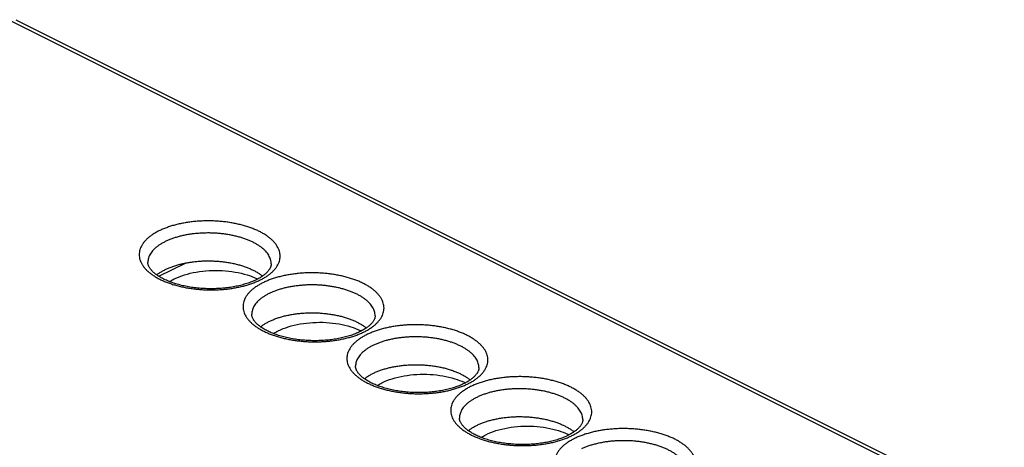
# Model space of a CAD drawing. Units: millimetres. Extents: x -33.6 to 33.6, y -33.8 to 33.8.
# Drawn here: x -0.2 to 33.3, y 19.2 to 33.7 of the extents above; entities that cross this region are included whole.
import ezdxf

# ---------------------------------------------------------------- set-up
doc = ezdxf.new("R2010")
doc.units = ezdxf.units.MM
doc.header["$LTSCALE"] = 19.36
doc.layers.get('0').update_dxf_attribs({"linetype": 'CONTINUOUS'})

msp = doc.modelspace()

# ---------------------------------------------------------------- linework, layer by layer
at = {"color": 9, "linetype": 'CONTINUOUS'}
msp.add_line((-0.544, 33.736), (33.111, 16.909), dxfattribs=at)
at = {"color": 7, "linetype": 'CONTINUOUS'}
for p, q in [((-0.327, 33.748), (33.328, 16.92)), ((4.171, 25.487), (4.171, 25.487)), ((4.543, 25.01), (5.447, 25.462)), ((8.371, 25.435), (8.371, 25.435)), ((7.707, 23.719), (7.707, 23.719)), ((11.907, 23.667), (11.907, 23.668)), ((11.243, 21.951), (11.243, 21.951)), ((15.443, 21.9), (15.443, 21.9)), ((14.778, 20.183), (14.778, 20.183)), ((18.978, 20.132), (18.978, 20.132))]:
    msp.add_line(p, q, dxfattribs=at)
for points in [[(7.839, 24.883), (7.811, 24.87), (7.775, 24.854), (7.739, 24.838), (7.701, 24.823), (7.662, 24.808), (7.623, 24.793), (7.582, 24.778), (7.54, 24.765), (7.498, 24.751), (7.455, 24.738), (7.41, 24.725), (7.365, 24.713), (7.32, 24.702), (7.273, 24.69), (7.226, 24.68), (7.178, 24.67), (7.13, 24.66), (7.081, 24.651), (7.031, 24.642), (6.981, 24.635), (6.93, 24.627), (6.879, 24.62), (6.827, 24.614), (6.775, 24.609), (6.723, 24.604), (6.67, 24.599), (6.617, 24.596), (6.564, 24.593), (6.511, 24.59), (6.457, 24.588), (6.403, 24.587), (6.35, 24.586), (6.296, 24.586), (6.242, 24.587), (6.188, 24.588), (6.134, 24.59), (6.08, 24.593), (6.027, 24.596), (5.974, 24.6), (5.92, 24.604), (5.867, 24.609), (5.815, 24.615), (5.762, 24.621), (5.71, 24.628), (5.659, 24.635), (5.608, 24.643), (5.557, 24.652), (5.507, 24.661), (5.457, 24.67), (5.408, 24.681), (5.36, 24.691), (5.312, 24.703), (5.265, 24.715), (5.219, 24.727), (5.173, 24.74), (5.128, 24.753), (5.084, 24.766), (5.041, 24.781), (4.999, 24.795), (4.957, 24.81), (4.916, 24.825), (4.877, 24.841), (4.838, 24.857), (4.801, 24.874), (4.764, 24.89), (4.728, 24.907), (4.694, 24.924), (4.66, 24.942), (4.628, 24.96), (4.597, 24.977), (4.566, 24.995), (4.537, 25.014), (4.51, 25.032), (4.483, 25.05), (4.457, 25.069), (4.433, 25.087), (4.409, 25.106), (4.387, 25.124), (4.366, 25.143), (4.346, 25.162), (4.327, 25.18), (4.31, 25.199), (4.293, 25.217), (4.278, 25.236), (4.263, 25.254), (4.25, 25.272), (4.238, 25.29), (4.227, 25.308), (4.216, 25.326), (4.207, 25.343), (4.199, 25.361), (4.192, 25.378), (4.186, 25.395), (4.181, 25.412), (4.177, 25.429), (4.174, 25.446), (4.172, 25.463), (4.172, 25.481), (4.171, 25.487)], [(8.371, 25.435), (8.371, 25.429), (8.37, 25.412), (8.369, 25.395), (8.366, 25.379), (8.362, 25.362), (8.357, 25.346), (8.351, 25.329), (8.344, 25.312), (8.337, 25.296), (8.328, 25.279), (8.318, 25.262), (8.307, 25.244), (8.295, 25.227), (8.282, 25.209), (8.268, 25.192), (8.253, 25.174), (8.237, 25.157), (8.22, 25.139), (8.202, 25.121), (8.183, 25.103), (8.162, 25.086), (8.141, 25.068), (8.118, 25.05), (8.094, 25.033), (8.07, 25.015), (8.044, 24.998), (8.017, 24.98), (7.989, 24.963), (7.96, 24.946), (7.929, 24.929), (7.898, 24.912), (7.865, 24.896), (7.839, 24.883)], [(11.375, 23.115), (11.347, 23.102), (11.311, 23.086), (11.274, 23.07), (11.236, 23.055), (11.198, 23.04), (11.158, 23.025), (11.117, 23.011), (11.076, 22.997), (11.033, 22.983), (10.99, 22.97), (10.946, 22.958), (10.901, 22.945), (10.855, 22.934), (10.809, 22.923), (10.762, 22.912), (10.714, 22.902), (10.665, 22.892), (10.616, 22.883), (10.566, 22.875), (10.516, 22.867), (10.466, 22.859), (10.414, 22.853), (10.363, 22.847), (10.311, 22.841), (10.258, 22.836), (10.206, 22.832), (10.153, 22.828), (10.1, 22.825), (10.046, 22.822), (9.993, 22.82), (9.939, 22.819), (9.885, 22.819), (9.831, 22.819), (9.777, 22.819), (9.723, 22.82), (9.67, 22.822), (9.616, 22.825), (9.562, 22.828), (9.509, 22.832), (9.456, 22.836), (9.403, 22.841), (9.35, 22.847), (9.298, 22.853), (9.246, 22.86), (9.194, 22.867), (9.143, 22.875), (9.093, 22.884), (9.043, 22.893), (8.993, 22.903), (8.944, 22.913), (8.895, 22.924), (8.848, 22.935), (8.801, 22.947), (8.754, 22.959), (8.709, 22.972), (8.664, 22.985), (8.62, 22.999), (8.576, 23.013), (8.534, 23.027), (8.493, 23.042), (8.452, 23.058), (8.412, 23.073), (8.374, 23.089), (8.336, 23.106), (8.299, 23.122), (8.264, 23.139), (8.229, 23.157), (8.196, 23.174), (8.163, 23.192), (8.132, 23.21), (8.102, 23.228), (8.073, 23.246), (8.045, 23.264), (8.018, 23.283), (7.993, 23.301), (7.968, 23.32), (7.945, 23.338), (7.923, 23.357), (7.902, 23.375), (7.882, 23.394), (7.863, 23.412), (7.845, 23.431), (7.829, 23.449), (7.813, 23.468), (7.799, 23.486), (7.785, 23.504), (7.773, 23.522), (7.762, 23.54), (7.752, 23.558), (7.743, 23.576), (7.735, 23.593), (7.728, 23.61), (7.722, 23.627), (7.717, 23.644), (7.713, 23.661), (7.71, 23.678), (7.708, 23.695), (7.707, 23.713), (7.707, 23.719)], [(11.907, 23.668), (11.907, 23.662), (11.906, 23.645), (11.904, 23.628), (11.901, 23.611), (11.897, 23.595), (11.893, 23.578), (11.887, 23.561), (11.88, 23.545), (11.872, 23.528), (11.863, 23.511), (11.854, 23.494), (11.843, 23.476), (11.831, 23.459), (11.818, 23.442), (11.804, 23.424), (11.789, 23.406), (11.773, 23.389), (11.756, 23.371), (11.737, 23.353), (11.718, 23.335), (11.698, 23.318), (11.676, 23.3), (11.654, 23.282), (11.63, 23.265), (11.605, 23.247), (11.579, 23.23), (11.552, 23.212), (11.524, 23.195), (11.495, 23.178), (11.465, 23.161), (11.433, 23.145), (11.401, 23.128), (11.375, 23.115)], [(14.91, 21.347), (14.882, 21.334), (14.846, 21.318), (14.81, 21.302), (14.772, 21.287), (14.733, 21.272), (14.694, 21.257), (14.653, 21.243), (14.611, 21.229), (14.569, 21.216), (14.526, 21.202), (14.481, 21.19), (14.436, 21.178), (14.391, 21.166), (14.344, 21.155), (14.297, 21.144), (14.249, 21.134), (14.201, 21.124), (14.152, 21.115), (14.102, 21.107), (14.052, 21.099), (14.001, 21.092), (13.95, 21.085), (13.898, 21.079), (13.846, 21.073), (13.794, 21.068), (13.741, 21.064), (13.688, 21.06), (13.635, 21.057), (13.582, 21.054), (13.528, 21.053), (13.474, 21.051), (13.421, 21.051), (13.367, 21.051), (13.313, 21.051), (13.259, 21.053), (13.205, 21.055), (13.152, 21.057), (13.098, 21.06), (13.045, 21.064), (12.991, 21.068), (12.938, 21.073), (12.886, 21.079), (12.834, 21.085), (12.782, 21.092), (12.73, 21.1), (12.679, 21.108), (12.628, 21.116), (12.578, 21.125), (12.528, 21.135), (12.479, 21.145), (12.431, 21.156), (12.383, 21.167), (12.336, 21.179), (12.29, 21.191), (12.244, 21.204), (12.199, 21.217), (12.155, 21.231), (12.112, 21.245), (12.07, 21.26), (12.028, 21.275), (11.988, 21.29), (11.948, 21.306), (11.909, 21.322), (11.872, 21.338), (11.835, 21.355), (11.799, 21.372), (11.765, 21.389), (11.731, 21.406), (11.699, 21.424), (11.668, 21.442), (11.638, 21.46), (11.609, 21.478), (11.581, 21.496), (11.554, 21.515), (11.528, 21.533), (11.504, 21.552), (11.481, 21.57), (11.458, 21.589), (11.437, 21.608), (11.417, 21.626), (11.399, 21.645), (11.381, 21.663), (11.364, 21.682), (11.349, 21.7), (11.334, 21.718), (11.321, 21.736), (11.309, 21.755), (11.298, 21.772), (11.287, 21.79), (11.278, 21.808), (11.27, 21.825), (11.263, 21.843), (11.257, 21.86), (11.252, 21.877), (11.248, 21.894), (11.245, 21.911), (11.243, 21.928), (11.243, 21.945), (11.243, 21.951)], [(15.443, 21.9), (15.442, 21.894), (15.442, 21.877), (15.44, 21.86), (15.437, 21.843), (15.433, 21.827), (15.428, 21.81), (15.422, 21.794), (15.415, 21.777), (15.408, 21.76), (15.399, 21.743), (15.389, 21.726), (15.378, 21.709), (15.366, 21.691), (15.353, 21.674), (15.339, 21.656), (15.324, 21.639), (15.308, 21.621), (15.291, 21.603), (15.273, 21.585), (15.254, 21.568), (15.233, 21.55), (15.212, 21.532), (15.189, 21.515), (15.165, 21.497), (15.141, 21.479), (15.115, 21.462), (15.088, 21.445), (15.06, 21.428), (15.031, 21.41), (15, 21.394), (14.969, 21.377), (14.936, 21.36), (14.91, 21.347)], [(18.446, 19.58), (18.418, 19.567), (18.382, 19.55), (18.345, 19.535), (18.308, 19.519), (18.269, 19.504), (18.229, 19.49), (18.188, 19.475), (18.147, 19.461), (18.104, 19.448), (18.061, 19.435), (18.017, 19.422), (17.972, 19.41), (17.926, 19.398), (17.88, 19.387), (17.833, 19.376), (17.785, 19.366), (17.736, 19.357), (17.687, 19.348), (17.638, 19.339), (17.587, 19.331), (17.537, 19.324), (17.485, 19.317), (17.434, 19.311), (17.382, 19.305), (17.33, 19.3), (17.277, 19.296), (17.224, 19.292), (17.171, 19.289), (17.117, 19.287), (17.064, 19.285), (17.01, 19.284), (16.956, 19.283), (16.902, 19.283), (16.848, 19.284), (16.795, 19.285), (16.741, 19.287), (16.687, 19.289), (16.634, 19.293), (16.58, 19.296), (16.527, 19.301), (16.474, 19.306), (16.421, 19.311), (16.369, 19.318), (16.317, 19.324), (16.266, 19.332), (16.214, 19.34), (16.164, 19.348), (16.114, 19.357), (16.064, 19.367), (16.015, 19.377), (15.967, 19.388), (15.919, 19.399), (15.872, 19.411), (15.825, 19.423), (15.78, 19.436), (15.735, 19.449), (15.691, 19.463), (15.647, 19.477), (15.605, 19.492), (15.564, 19.507), (15.523, 19.522), (15.483, 19.538), (15.445, 19.554), (15.407, 19.57), (15.371, 19.587), (15.335, 19.604), (15.3, 19.621), (15.267, 19.639), (15.235, 19.656), (15.203, 19.674), (15.173, 19.692), (15.144, 19.71), (15.116, 19.729), (15.089, 19.747), (15.064, 19.765), (15.039, 19.784), (15.016, 19.803), (14.994, 19.821), (14.973, 19.84), (14.953, 19.858), (14.934, 19.877), (14.916, 19.895), (14.9, 19.914), (14.884, 19.932), (14.87, 19.951), (14.857, 19.969), (14.844, 19.987), (14.833, 20.005), (14.823, 20.022), (14.814, 20.04), (14.806, 20.057), (14.799, 20.075), (14.793, 20.092), (14.788, 20.109), (14.784, 20.126), (14.781, 20.143), (14.779, 20.16), (14.778, 20.177), (14.778, 20.183)], [(18.978, 20.132), (18.978, 20.126), (18.977, 20.109), (18.975, 20.092), (18.972, 20.075), (18.968, 20.059), (18.964, 20.042), (18.958, 20.026), (18.951, 20.009), (18.943, 19.992), (18.934, 19.975), (18.925, 19.958), (18.914, 19.941), (18.902, 19.924), (18.889, 19.906), (18.875, 19.889), (18.86, 19.871), (18.844, 19.853), (18.827, 19.835), (18.808, 19.818), (18.789, 19.8), (18.769, 19.782), (18.747, 19.764), (18.725, 19.747), (18.701, 19.729), (18.676, 19.712), (18.65, 19.694), (18.623, 19.677), (18.595, 19.66), (18.566, 19.643), (18.536, 19.626), (18.505, 19.609), (18.472, 19.592), (18.446, 19.58)]]:
    msp.add_lwpolyline(points, dxfattribs=at)
at = {"color": 9, "linetype": 'CONTINUOUS'}
for points, knots in [([(7.972, 24.874), (8.011, 24.893), (8.087, 24.932), (8.195, 24.995), (8.293, 25.063), (8.381, 25.134), (8.458, 25.208), (8.524, 25.285), (8.579, 25.364), (8.621, 25.446), (8.652, 25.528), (8.671, 25.612), (8.677, 25.697), (8.671, 25.781), (8.652, 25.865), (8.622, 25.949), (8.579, 26.031), (8.524, 26.111), (8.458, 26.189), (8.381, 26.265), (8.293, 26.338), (8.196, 26.408), (8.088, 26.474), (7.971, 26.537), (7.846, 26.595), (7.712, 26.649), (7.571, 26.698), (7.424, 26.742), (7.271, 26.781), (7.113, 26.815), (6.95, 26.843), (6.784, 26.866), (6.616, 26.882), (6.446, 26.893), (6.275, 26.898), (6.104, 26.897), (5.933, 26.89), (5.765, 26.876), (5.599, 26.858), (5.437, 26.833), (5.279, 26.803), (5.125, 26.767), (4.978, 26.726), (4.837, 26.679), (4.704, 26.628), (4.619, 26.591), (4.578, 26.571)], [0, 0, 0, 0, 0.022579, 0.044209, 0.064817, 0.084362, 0.102838, 0.120304, 0.136867, 0.152658, 0.167828, 0.182566, 0.197091, 0.21164, 0.226441, 0.24171, 0.257632, 0.274362, 0.292014, 0.31067, 0.330382, 0.351172, 0.37304, 0.395963, 0.419905, 0.444812, 0.470617, 0.497246, 0.524611, 0.55262, 0.581172, 0.610164, 0.639485, 0.669025, 0.698668, 0.728298, 0.757805, 0.787077, 0.815996, 0.844441, 0.87232, 0.899564, 0.926078, 0.951732, 0.976407, 1, 1, 1, 1]), ([(4.578, 26.571), (4.539, 26.552), (4.463, 26.513), (4.356, 26.45), (4.258, 26.382), (4.17, 26.311), (4.092, 26.237), (4.026, 26.16), (3.972, 26.081), (3.929, 25.999), (3.898, 25.917), (3.879, 25.833), (3.873, 25.748), (3.879, 25.664), (3.898, 25.579), (3.929, 25.496), (3.972, 25.414), (4.026, 25.334), (4.092, 25.256), (4.169, 25.18), (4.257, 25.107), (4.355, 25.037), (4.462, 24.971), (4.579, 24.908), (4.705, 24.85), (4.838, 24.796), (4.979, 24.747), (5.126, 24.703), (5.279, 24.664), (5.437, 24.63), (5.6, 24.602), (5.766, 24.579), (5.934, 24.563), (6.104, 24.552), (6.276, 24.547), (6.447, 24.548), (6.617, 24.555), (6.785, 24.568), (6.951, 24.587), (7.114, 24.612), (7.272, 24.642), (7.425, 24.678), (7.572, 24.719), (7.713, 24.766), (7.846, 24.817), (7.931, 24.854), (7.972, 24.874)], [0, 0, 0, 0, 0.022579, 0.044209, 0.064817, 0.084362, 0.102838, 0.120304, 0.136867, 0.152658, 0.167828, 0.182566, 0.197091, 0.21164, 0.226441, 0.24171, 0.257632, 0.274362, 0.292014, 0.31067, 0.330382, 0.351172, 0.37304, 0.395963, 0.419905, 0.444812, 0.470617, 0.497246, 0.524611, 0.55262, 0.581172, 0.610164, 0.639485, 0.669025, 0.698668, 0.728298, 0.757805, 0.787077, 0.815996, 0.844441, 0.87232, 0.899564, 0.926078, 0.951732, 0.976407, 1, 1, 1, 1]), ([(8.371, 25.435), (8.371, 25.46), (8.368, 25.509), (8.352, 25.582), (8.325, 25.655), (8.287, 25.727), (8.239, 25.797), (8.182, 25.865), (8.114, 25.931), (8.037, 25.995), (7.952, 26.056), (7.858, 26.114), (7.755, 26.169), (7.646, 26.22), (7.529, 26.267), (7.406, 26.31), (7.277, 26.349), (7.143, 26.383), (7.004, 26.413), (6.862, 26.438), (6.717, 26.457), (6.57, 26.472), (6.421, 26.482), (6.271, 26.486), (6.121, 26.485), (5.972, 26.479), (5.825, 26.468), (5.68, 26.452), (5.538, 26.431), (5.399, 26.404), (5.265, 26.373), (5.136, 26.338), (5.013, 26.297), (4.897, 26.253), (4.822, 26.22), (4.787, 26.203)], [0, 0, 0, 0, 0.017972, 0.036367, 0.05535, 0.075155, 0.095971, 0.117944, 0.141174, 0.165724, 0.191622, 0.218866, 0.247429, 0.277264, 0.308303, 0.340463, 0.37365, 0.407756, 0.442664, 0.478248, 0.51438, 0.550921, 0.587734, 0.624673, 0.661594, 0.698359, 0.73483, 0.770858, 0.806292, 0.841018, 0.874949, 0.907967, 0.93991, 0.970629, 1, 1, 1, 1]), ([(4.787, 26.203), (4.752, 26.187), (4.686, 26.153), (4.592, 26.098), (4.506, 26.039), (4.429, 25.977), (4.362, 25.912), (4.304, 25.845), (4.256, 25.776), (4.218, 25.706), (4.191, 25.633), (4.175, 25.56), (4.171, 25.511), (4.171, 25.487)], [0, 0, 0, 0, 0.114702, 0.224542, 0.329167, 0.428369, 0.522119, 0.610716, 0.694715, 0.774777, 0.851677, 0.926381, 1, 1, 1, 1]), ([(11.508, 23.106), (11.547, 23.125), (11.623, 23.164), (11.73, 23.228), (11.828, 23.295), (11.916, 23.366), (11.993, 23.441), (12.059, 23.518), (12.114, 23.597), (12.157, 23.678), (12.188, 23.761), (12.206, 23.844), (12.213, 23.929), (12.207, 24.013), (12.188, 24.098), (12.157, 24.181), (12.114, 24.263), (12.06, 24.343), (11.994, 24.422), (11.917, 24.497), (11.829, 24.57), (11.731, 24.64), (11.623, 24.706), (11.507, 24.769), (11.381, 24.827), (11.248, 24.881), (11.107, 24.93), (10.96, 24.975), (10.807, 25.014), (10.648, 25.047), (10.486, 25.075), (10.32, 25.098), (10.152, 25.115), (9.981, 25.125), (9.81, 25.13), (9.639, 25.129), (9.469, 25.122), (9.3, 25.109), (9.135, 25.09), (8.972, 25.065), (8.814, 25.035), (8.661, 24.999), (8.513, 24.958), (8.373, 24.912), (8.24, 24.861), (8.155, 24.823), (8.114, 24.803)], [0, 0, 0, 0, 0.022579, 0.044209, 0.064817, 0.084362, 0.102838, 0.120304, 0.136867, 0.152658, 0.167828, 0.182566, 0.197091, 0.21164, 0.226441, 0.24171, 0.257632, 0.274362, 0.292014, 0.31067, 0.330382, 0.351172, 0.37304, 0.395963, 0.419905, 0.444812, 0.470617, 0.497246, 0.524611, 0.55262, 0.581172, 0.610164, 0.639485, 0.669025, 0.698668, 0.728298, 0.757805, 0.787077, 0.815996, 0.844441, 0.87232, 0.899564, 0.926078, 0.951732, 0.976407, 1, 1, 1, 1]), ([(8.114, 24.803), (8.074, 24.784), (7.999, 24.746), (7.891, 24.682), (7.793, 24.614), (7.705, 24.543), (7.628, 24.469), (7.562, 24.392), (7.507, 24.313), (7.464, 24.232), (7.434, 24.149), (7.415, 24.065), (7.409, 23.981), (7.415, 23.896), (7.433, 23.812), (7.464, 23.728), (7.507, 23.646), (7.562, 23.566), (7.628, 23.488), (7.705, 23.412), (7.792, 23.339), (7.89, 23.269), (7.998, 23.203), (8.115, 23.14), (8.24, 23.082), (8.374, 23.028), (8.514, 22.979), (8.662, 22.935), (8.815, 22.896), (8.973, 22.862), (9.135, 22.834), (9.301, 22.812), (9.47, 22.795), (9.64, 22.784), (9.811, 22.779), (9.982, 22.781), (10.152, 22.788), (10.321, 22.801), (10.487, 22.82), (10.649, 22.844), (10.807, 22.875), (10.961, 22.91), (11.108, 22.952), (11.249, 22.998), (11.382, 23.049), (11.467, 23.087), (11.508, 23.106)], [0, 0, 0, 0, 0.022579, 0.044209, 0.064817, 0.084362, 0.102838, 0.120304, 0.136867, 0.152658, 0.167828, 0.182566, 0.197091, 0.21164, 0.226441, 0.24171, 0.257632, 0.274362, 0.292014, 0.31067, 0.330382, 0.351172, 0.37304, 0.395963, 0.419905, 0.444812, 0.470617, 0.497246, 0.524611, 0.55262, 0.581172, 0.610164, 0.639485, 0.669025, 0.698668, 0.728298, 0.757805, 0.787077, 0.815996, 0.844441, 0.87232, 0.899564, 0.926078, 0.951732, 0.976407, 1, 1, 1, 1]), ([(11.907, 23.668), (11.907, 23.692), (11.903, 23.741), (11.887, 23.815), (11.86, 23.887), (11.823, 23.959), (11.775, 24.029), (11.717, 24.097), (11.65, 24.164), (11.573, 24.227), (11.487, 24.288), (11.393, 24.346), (11.291, 24.401), (11.181, 24.452), (11.064, 24.499), (10.941, 24.542), (10.812, 24.581), (10.678, 24.615), (10.54, 24.645), (10.398, 24.67), (10.253, 24.69), (10.105, 24.704), (9.956, 24.714), (9.807, 24.718), (9.657, 24.718), (9.508, 24.712), (9.361, 24.7), (9.215, 24.684), (9.073, 24.663), (8.935, 24.637), (8.801, 24.606), (8.672, 24.57), (8.549, 24.53), (8.432, 24.485), (8.358, 24.453), (8.322, 24.436)], [0, 0, 0, 0, 0.017972, 0.036367, 0.05535, 0.075155, 0.095971, 0.117944, 0.141174, 0.165724, 0.191622, 0.218866, 0.247429, 0.277264, 0.308303, 0.340463, 0.37365, 0.407756, 0.442664, 0.478248, 0.51438, 0.550921, 0.587734, 0.624673, 0.661594, 0.698359, 0.73483, 0.770858, 0.806292, 0.841018, 0.874949, 0.907967, 0.93991, 0.970629, 1, 1, 1, 1]), ([(8.322, 24.436), (8.288, 24.419), (8.221, 24.385), (8.127, 24.33), (8.042, 24.271), (7.965, 24.209), (7.897, 24.144), (7.839, 24.078), (7.792, 24.009), (7.754, 23.938), (7.727, 23.866), (7.711, 23.793), (7.707, 23.743), (7.707, 23.719)], [0, 0, 0, 0, 0.114702, 0.224542, 0.329167, 0.428369, 0.522119, 0.610716, 0.694715, 0.774777, 0.851677, 0.926381, 1, 1, 1, 1]), ([(15.043, 21.338), (15.083, 21.357), (15.158, 21.396), (15.266, 21.46), (15.364, 21.528), (15.452, 21.599), (15.529, 21.673), (15.595, 21.75), (15.65, 21.829), (15.692, 21.91), (15.723, 21.993), (15.742, 22.077), (15.748, 22.161), (15.742, 22.246), (15.723, 22.33), (15.693, 22.413), (15.65, 22.495), (15.595, 22.576), (15.529, 22.654), (15.452, 22.73), (15.365, 22.803), (15.267, 22.872), (15.159, 22.939), (15.042, 23.001), (14.917, 23.06), (14.783, 23.113), (14.643, 23.163), (14.495, 23.207), (14.342, 23.246), (14.184, 23.28), (14.021, 23.308), (13.856, 23.33), (13.687, 23.347), (13.517, 23.357), (13.346, 23.362), (13.175, 23.361), (13.005, 23.354), (12.836, 23.341), (12.67, 23.322), (12.508, 23.297), (12.35, 23.267), (12.196, 23.231), (12.049, 23.19), (11.908, 23.144), (11.775, 23.093), (11.69, 23.055), (11.649, 23.035)], [0, 0, 0, 0, 0.022579, 0.044209, 0.064817, 0.084362, 0.102838, 0.120304, 0.136867, 0.152658, 0.167828, 0.182566, 0.197091, 0.21164, 0.226441, 0.24171, 0.257632, 0.274362, 0.292014, 0.31067, 0.330382, 0.351172, 0.37304, 0.395963, 0.419905, 0.444812, 0.470617, 0.497246, 0.524611, 0.55262, 0.581172, 0.610164, 0.639485, 0.669025, 0.698668, 0.728298, 0.757805, 0.787077, 0.815996, 0.844441, 0.87232, 0.899564, 0.926078, 0.951732, 0.976407, 1, 1, 1, 1]), ([(11.649, 23.035), (11.61, 23.017), (11.534, 22.978), (11.427, 22.914), (11.329, 22.846), (11.241, 22.775), (11.164, 22.701), (11.097, 22.624), (11.043, 22.545), (11, 22.464), (10.969, 22.381), (10.95, 22.297), (10.944, 22.213), (10.95, 22.128), (10.969, 22.044), (11, 21.961), (11.043, 21.879), (11.097, 21.798), (11.163, 21.72), (11.24, 21.644), (11.328, 21.571), (11.426, 21.501), (11.534, 21.435), (11.65, 21.373), (11.776, 21.314), (11.909, 21.26), (12.05, 21.211), (12.197, 21.167), (12.35, 21.128), (12.509, 21.094), (12.671, 21.066), (12.837, 21.044), (13.005, 21.027), (13.176, 21.016), (13.347, 21.012), (13.518, 21.013), (13.688, 21.02), (13.856, 21.033), (14.022, 21.052), (14.185, 21.077), (14.343, 21.107), (14.496, 21.143), (14.643, 21.184), (14.784, 21.23), (14.917, 21.281), (15.002, 21.319), (15.043, 21.338)], [0, 0, 0, 0, 0.022579, 0.044209, 0.064817, 0.084362, 0.102838, 0.120304, 0.136867, 0.152658, 0.167828, 0.182566, 0.197091, 0.21164, 0.226441, 0.24171, 0.257632, 0.274362, 0.292014, 0.31067, 0.330382, 0.351172, 0.37304, 0.395963, 0.419905, 0.444812, 0.470617, 0.497246, 0.524611, 0.55262, 0.581172, 0.610164, 0.639485, 0.669025, 0.698668, 0.728298, 0.757805, 0.787077, 0.815996, 0.844441, 0.87232, 0.899564, 0.926078, 0.951732, 0.976407, 1, 1, 1, 1]), ([(15.443, 21.9), (15.443, 21.924), (15.439, 21.973), (15.423, 22.047), (15.396, 22.12), (15.358, 22.191), (15.31, 22.261), (15.253, 22.33), (15.185, 22.396), (15.109, 22.46), (15.023, 22.521), (14.929, 22.579), (14.826, 22.633), (14.717, 22.684), (14.6, 22.731), (14.477, 22.775), (14.348, 22.813), (14.214, 22.848), (14.075, 22.877), (13.933, 22.902), (13.788, 22.922), (13.641, 22.937), (13.492, 22.946), (13.342, 22.951), (13.192, 22.95), (13.044, 22.944), (12.896, 22.933), (12.751, 22.916), (12.609, 22.895), (12.47, 22.869), (12.336, 22.838), (12.207, 22.802), (12.084, 22.762), (11.968, 22.718), (11.893, 22.685), (11.858, 22.668)], [0, 0, 0, 0, 0.017972, 0.036367, 0.05535, 0.075155, 0.095971, 0.117944, 0.141174, 0.165724, 0.191622, 0.218866, 0.247429, 0.277264, 0.308303, 0.340463, 0.37365, 0.407756, 0.442664, 0.478248, 0.51438, 0.550921, 0.587734, 0.624673, 0.661594, 0.698359, 0.73483, 0.770858, 0.806292, 0.841018, 0.874949, 0.907967, 0.93991, 0.970629, 1, 1, 1, 1]), ([(11.858, 22.668), (11.823, 22.651), (11.757, 22.618), (11.663, 22.562), (11.577, 22.503), (11.5, 22.441), (11.433, 22.377), (11.375, 22.31), (11.327, 22.241), (11.29, 22.17), (11.262, 22.098), (11.246, 22.025), (11.243, 21.976), (11.243, 21.951)], [0, 0, 0, 0, 0.114702, 0.224542, 0.329167, 0.428369, 0.522119, 0.610716, 0.694715, 0.774777, 0.851677, 0.926381, 1, 1, 1, 1]), ([(18.579, 19.571), (18.618, 19.589), (18.694, 19.628), (18.801, 19.692), (18.899, 19.76), (18.987, 19.831), (19.064, 19.905), (19.13, 19.982), (19.185, 20.061), (19.228, 20.142), (19.259, 20.225), (19.278, 20.309), (19.284, 20.393), (19.278, 20.478), (19.259, 20.562), (19.228, 20.646), (19.185, 20.728), (19.131, 20.808), (19.065, 20.886), (18.988, 20.962), (18.9, 21.035), (18.802, 21.105), (18.694, 21.171), (18.578, 21.233), (18.452, 21.292), (18.319, 21.346), (18.178, 21.395), (18.031, 21.439), (17.878, 21.478), (17.719, 21.512), (17.557, 21.54), (17.391, 21.562), (17.223, 21.579), (17.052, 21.59), (16.881, 21.595), (16.71, 21.593), (16.54, 21.586), (16.372, 21.573), (16.206, 21.554), (16.043, 21.53), (15.885, 21.499), (15.732, 21.463), (15.585, 21.422), (15.444, 21.376), (15.311, 21.325), (15.226, 21.287), (15.185, 21.268)], [0, 0, 0, 0, 0.022579, 0.044209, 0.064817, 0.084362, 0.102838, 0.120304, 0.136867, 0.152658, 0.167828, 0.182566, 0.197091, 0.21164, 0.226441, 0.24171, 0.257632, 0.274362, 0.292014, 0.31067, 0.330382, 0.351172, 0.37304, 0.395963, 0.419905, 0.444812, 0.470617, 0.497246, 0.524611, 0.55262, 0.581172, 0.610164, 0.639485, 0.669025, 0.698668, 0.728298, 0.757805, 0.787077, 0.815996, 0.844441, 0.87232, 0.899564, 0.926078, 0.951732, 0.976407, 1, 1, 1, 1]), ([(15.185, 21.268), (15.145, 21.249), (15.07, 21.21), (14.962, 21.146), (14.864, 21.079), (14.776, 21.007), (14.699, 20.933), (14.633, 20.856), (14.578, 20.777), (14.535, 20.696), (14.505, 20.613), (14.486, 20.529), (14.48, 20.445), (14.486, 20.36), (14.504, 20.276), (14.535, 20.193), (14.578, 20.111), (14.633, 20.03), (14.699, 19.952), (14.776, 19.876), (14.863, 19.803), (14.961, 19.734), (15.069, 19.667), (15.186, 19.605), (15.311, 19.547), (15.445, 19.493), (15.585, 19.444), (15.733, 19.399), (15.886, 19.36), (16.044, 19.327), (16.207, 19.298), (16.372, 19.276), (16.541, 19.259), (16.711, 19.249), (16.882, 19.244), (17.053, 19.245), (17.223, 19.252), (17.392, 19.265), (17.558, 19.284), (17.72, 19.309), (17.878, 19.339), (18.032, 19.375), (18.179, 19.416), (18.32, 19.462), (18.453, 19.513), (18.538, 19.551), (18.579, 19.571)], [0, 0, 0, 0, 0.022579, 0.044209, 0.064817, 0.084362, 0.102838, 0.120304, 0.136867, 0.152658, 0.167828, 0.182566, 0.197091, 0.21164, 0.226441, 0.24171, 0.257632, 0.274362, 0.292014, 0.31067, 0.330382, 0.351172, 0.37304, 0.395963, 0.419905, 0.444812, 0.470617, 0.497246, 0.524611, 0.55262, 0.581172, 0.610164, 0.639485, 0.669025, 0.698668, 0.728298, 0.757805, 0.787077, 0.815996, 0.844441, 0.87232, 0.899564, 0.926078, 0.951732, 0.976407, 1, 1, 1, 1]), ([(18.978, 20.132), (18.978, 20.156), (18.974, 20.206), (18.958, 20.279), (18.931, 20.352), (18.894, 20.423), (18.846, 20.494), (18.788, 20.562), (18.721, 20.628), (18.644, 20.692), (18.558, 20.753), (18.464, 20.811), (18.362, 20.865), (18.252, 20.917), (18.135, 20.964), (18.012, 21.007), (17.883, 21.046), (17.749, 21.08), (17.611, 21.109), (17.469, 21.134), (17.324, 21.154), (17.176, 21.169), (17.027, 21.178), (16.878, 21.183), (16.728, 21.182), (16.579, 21.176), (16.432, 21.165), (16.287, 21.149), (16.144, 21.127), (16.006, 21.101), (15.872, 21.07), (15.743, 21.034), (15.62, 20.994), (15.503, 20.95), (15.429, 20.917), (15.393, 20.9)], [0, 0, 0, 0, 0.017972, 0.036367, 0.05535, 0.075155, 0.095971, 0.117944, 0.141174, 0.165724, 0.191622, 0.218866, 0.247429, 0.277264, 0.308303, 0.340463, 0.37365, 0.407756, 0.442664, 0.478248, 0.51438, 0.550921, 0.587734, 0.624673, 0.661594, 0.698359, 0.73483, 0.770858, 0.806292, 0.841018, 0.874949, 0.907967, 0.93991, 0.970629, 1, 1, 1, 1]), ([(15.393, 20.9), (15.359, 20.884), (15.292, 20.85), (15.198, 20.794), (15.113, 20.735), (15.036, 20.674), (14.968, 20.609), (14.91, 20.542), (14.863, 20.473), (14.825, 20.402), (14.798, 20.33), (14.782, 20.257), (14.778, 20.208), (14.778, 20.183)], [0, 0, 0, 0, 0.114702, 0.224542, 0.329167, 0.428369, 0.522119, 0.610716, 0.694715, 0.774777, 0.851677, 0.926381, 1, 1, 1, 1]), ([(22.114, 17.803), (22.154, 17.822), (22.229, 17.861), (22.337, 17.924), (22.435, 17.992), (22.523, 18.063), (22.6, 18.137), (22.666, 18.214), (22.721, 18.293), (22.764, 18.375), (22.794, 18.457), (22.813, 18.541), (22.819, 18.626), (22.813, 18.71), (22.795, 18.794), (22.764, 18.878), (22.721, 18.96), (22.666, 19.04), (22.6, 19.118), (22.523, 19.194), (22.436, 19.267), (22.338, 19.337), (22.23, 19.403), (22.113, 19.466), (21.988, 19.524), (21.854, 19.578), (21.714, 19.627), (21.566, 19.671), (21.413, 19.71), (21.255, 19.744), (21.093, 19.772), (20.927, 19.795), (20.758, 19.811), (20.588, 19.822), (20.417, 19.827), (20.246, 19.826), (20.076, 19.818), (19.907, 19.805), (19.741, 19.786), (19.579, 19.762), (19.421, 19.731), (19.267, 19.696), (19.12, 19.654), (18.979, 19.608), (18.846, 19.557), (18.761, 19.52), (18.72, 19.5)], [0, 0, 0, 0, 0.022579, 0.044209, 0.064817, 0.084362, 0.102838, 0.120304, 0.136867, 0.152658, 0.167828, 0.182566, 0.197091, 0.21164, 0.226441, 0.24171, 0.257632, 0.274362, 0.292014, 0.31067, 0.330382, 0.351172, 0.37304, 0.395963, 0.419905, 0.444812, 0.470617, 0.497246, 0.524611, 0.55262, 0.581172, 0.610164, 0.639485, 0.669025, 0.698668, 0.728298, 0.757805, 0.787077, 0.815996, 0.844441, 0.87232, 0.899564, 0.926078, 0.951732, 0.976407, 1, 1, 1, 1]), ([(18.72, 19.5), (18.681, 19.481), (18.605, 19.442), (18.498, 19.378), (18.4, 19.311), (18.312, 19.24), (18.235, 19.165), (18.169, 19.089), (18.114, 19.009), (18.071, 18.928), (18.04, 18.846), (18.021, 18.762), (18.015, 18.677), (18.021, 18.593), (18.04, 18.508), (18.071, 18.425), (18.114, 18.343), (18.168, 18.263), (18.234, 18.184), (18.311, 18.109), (18.399, 18.036), (18.497, 17.966), (18.605, 17.9), (18.721, 17.837), (18.847, 17.779), (18.98, 17.725), (19.121, 17.676), (19.268, 17.632), (19.421, 17.592), (19.58, 17.559), (19.742, 17.531), (19.908, 17.508), (20.076, 17.492), (20.247, 17.481), (20.418, 17.476), (20.589, 17.477), (20.759, 17.484), (20.927, 17.497), (21.093, 17.516), (21.256, 17.541), (21.414, 17.571), (21.567, 17.607), (21.715, 17.648), (21.855, 17.695), (21.988, 17.746), (22.073, 17.783), (22.114, 17.803)], [0, 0, 0, 0, 0.022579, 0.044209, 0.064817, 0.084362, 0.102838, 0.120304, 0.136867, 0.152658, 0.167828, 0.182566, 0.197091, 0.21164, 0.226441, 0.24171, 0.257632, 0.274362, 0.292014, 0.31067, 0.330382, 0.351172, 0.37304, 0.395963, 0.419905, 0.444812, 0.470617, 0.497246, 0.524611, 0.55262, 0.581172, 0.610164, 0.639485, 0.669025, 0.698668, 0.728298, 0.757805, 0.787077, 0.815996, 0.844441, 0.87232, 0.899564, 0.926078, 0.951732, 0.976407, 1, 1, 1, 1]), ([(22.514, 18.364), (22.514, 18.389), (22.51, 18.438), (22.494, 18.511), (22.467, 18.584), (22.429, 18.656), (22.381, 18.726), (22.324, 18.794), (22.256, 18.86), (22.18, 18.924), (22.094, 18.985), (22, 19.043), (21.897, 19.098), (21.788, 19.149), (21.671, 19.196), (21.548, 19.239), (21.419, 19.278), (21.285, 19.312), (21.147, 19.342), (21.004, 19.366), (20.859, 19.386), (20.712, 19.401), (20.563, 19.411), (20.413, 19.415), (20.264, 19.414), (20.115, 19.408), (19.967, 19.397), (19.822, 19.381), (19.68, 19.359), (19.542, 19.333), (19.407, 19.302), (19.279, 19.267), (19.155, 19.226), (19.039, 19.182), (18.965, 19.149), (18.929, 19.132)], [0, 0, 0, 0, 0.017972, 0.036367, 0.05535, 0.075155, 0.095971, 0.117944, 0.141174, 0.165724, 0.191622, 0.218866, 0.247429, 0.277264, 0.308303, 0.340463, 0.37365, 0.407756, 0.442664, 0.478248, 0.51438, 0.550921, 0.587734, 0.624673, 0.661594, 0.698359, 0.73483, 0.770858, 0.806292, 0.841018, 0.874949, 0.907967, 0.93991, 0.970629, 1, 1, 1, 1])]:
    msp.add_open_spline(points, degree=3, knots=knots, dxfattribs=at)
at = {"color": 7, "linetype": 'CONTINUOUS'}
for points, knots in [([(4.787, 25.251), (4.824, 25.269), (4.903, 25.304), (5.026, 25.35), (5.155, 25.392), (5.291, 25.429), (5.433, 25.46), (5.579, 25.487), (5.729, 25.508), (5.882, 25.523), (6.037, 25.533), (6.193, 25.537), (6.35, 25.535), (6.506, 25.528), (6.662, 25.515), (6.814, 25.496), (6.964, 25.472), (7.11, 25.442), (7.252, 25.408), (7.388, 25.368), (7.517, 25.323), (7.64, 25.274), (7.755, 25.221), (7.862, 25.164), (7.96, 25.103), (8.029, 25.053), (8.065, 25.024), (8.073, 25.017)], [0, 0, 0, 0, 0.036708, 0.074991, 0.114738, 0.155822, 0.198098, 0.241406, 0.285578, 0.330434, 0.375789, 0.421452, 0.467229, 0.512926, 0.558349, 0.603307, 0.647613, 0.691087, 0.733558, 0.774864, 0.81486, 0.853414, 0.890411, 0.925763, 0.959405, 0.991304, 1, 1, 1, 1]), ([(4.473, 25.058), (4.479, 25.063), (4.515, 25.091), (4.583, 25.139), (4.681, 25.198), (4.75, 25.233), (4.787, 25.251)], [0, 0, 0, 0, 0.071203, 0.364657, 0.674339, 1, 1, 1, 1]), ([(5.069, 24.92), (5.181, 24.975), (5.427, 25.071), (5.827, 25.166), (6.26, 25.215), (6.704, 25.215), (7.137, 25.166), (7.525, 25.075), (7.761, 24.985), (7.864, 24.936)], [0, 0, 0, 0, 0.130091, 0.274774, 0.427914, 0.583998, 0.737181, 0.881849, 1, 1, 1, 1]), ([(8.008, 23.29), (8.015, 23.295), (8.05, 23.323), (8.118, 23.371), (8.216, 23.43), (8.286, 23.466), (8.322, 23.483)], [0, 0, 0, 0, 0.071203, 0.364657, 0.674339, 1, 1, 1, 1]), ([(8.322, 23.483), (8.36, 23.501), (8.438, 23.536), (8.561, 23.582), (8.691, 23.624), (8.827, 23.661), (8.968, 23.693), (9.114, 23.719), (9.264, 23.74), (9.417, 23.755), (9.572, 23.765), (9.729, 23.769), (9.886, 23.767), (10.042, 23.76), (10.197, 23.747), (10.35, 23.728), (10.5, 23.704), (10.646, 23.675), (10.787, 23.64), (10.923, 23.6), (11.053, 23.556), (11.176, 23.506), (11.291, 23.453), (11.398, 23.396), (11.496, 23.335), (11.564, 23.285), (11.601, 23.256), (11.608, 23.249)], [0, 0, 0, 0, 0.036708, 0.074991, 0.114738, 0.155822, 0.198098, 0.241406, 0.285578, 0.330434, 0.375789, 0.421452, 0.467229, 0.512926, 0.558349, 0.603307, 0.647613, 0.691087, 0.733558, 0.774864, 0.81486, 0.853414, 0.890411, 0.925763, 0.959405, 0.991304, 1, 1, 1, 1]), ([(8.605, 23.152), (8.716, 23.208), (8.963, 23.304), (9.363, 23.398), (9.795, 23.447), (10.239, 23.447), (10.672, 23.399), (11.061, 23.307), (11.297, 23.217), (11.399, 23.169)], [0, 0, 0, 0, 0.130091, 0.274774, 0.427914, 0.583998, 0.737181, 0.881849, 1, 1, 1, 1]), ([(11.858, 21.715), (11.895, 21.733), (11.974, 21.768), (12.097, 21.814), (12.226, 21.856), (12.362, 21.893), (12.504, 21.925), (12.65, 21.951), (12.8, 21.972), (12.953, 21.988), (13.108, 21.997), (13.264, 22.001), (13.421, 22), (13.577, 21.992), (13.733, 21.979), (13.886, 21.961), (14.035, 21.936), (14.181, 21.907), (14.323, 21.872), (14.459, 21.832), (14.588, 21.788), (14.711, 21.739), (14.826, 21.685), (14.933, 21.628), (15.031, 21.567), (15.1, 21.517), (15.136, 21.488), (15.144, 21.482)], [0, 0, 0, 0, 0.036708, 0.074991, 0.114738, 0.155822, 0.198098, 0.241406, 0.285578, 0.330434, 0.375789, 0.421452, 0.467229, 0.512926, 0.558349, 0.603307, 0.647613, 0.691087, 0.733558, 0.774864, 0.81486, 0.853414, 0.890411, 0.925763, 0.959405, 0.991304, 1, 1, 1, 1]), ([(11.544, 21.522), (11.551, 21.528), (11.586, 21.555), (11.654, 21.603), (11.752, 21.662), (11.821, 21.698), (11.858, 21.715)], [0, 0, 0, 0, 0.071203, 0.364657, 0.674339, 1, 1, 1, 1]), ([(12.14, 21.384), (12.252, 21.44), (12.498, 21.536), (12.898, 21.63), (13.331, 21.679), (13.775, 21.679), (14.208, 21.631), (14.597, 21.539), (14.833, 21.45), (14.935, 21.401)], [0, 0, 0, 0, 0.130091, 0.274774, 0.427914, 0.583998, 0.737181, 0.881849, 1, 1, 1, 1]), ([(15.393, 19.947), (15.431, 19.966), (15.509, 20), (15.632, 20.047), (15.762, 20.088), (15.898, 20.125), (16.039, 20.157), (16.185, 20.183), (16.335, 20.204), (16.488, 20.22), (16.643, 20.23), (16.8, 20.234), (16.957, 20.232), (17.113, 20.225), (17.268, 20.211), (17.421, 20.193), (17.571, 20.169), (17.717, 20.139), (17.858, 20.104), (17.994, 20.065), (18.124, 20.02), (18.247, 19.971), (18.362, 19.918), (18.469, 19.86), (18.567, 19.799), (18.636, 19.749), (18.672, 19.72), (18.679, 19.714)], [0, 0, 0, 0, 0.036708, 0.074991, 0.114738, 0.155822, 0.198098, 0.241406, 0.285578, 0.330434, 0.375789, 0.421452, 0.467229, 0.512926, 0.558349, 0.603307, 0.647613, 0.691087, 0.733558, 0.774864, 0.81486, 0.853414, 0.890411, 0.925763, 0.959405, 0.991304, 1, 1, 1, 1]), ([(15.079, 19.754), (15.086, 19.76), (15.121, 19.788), (15.189, 19.835), (15.287, 19.894), (15.357, 19.93), (15.393, 19.947)], [0, 0, 0, 0, 0.071203, 0.364657, 0.674339, 1, 1, 1, 1]), ([(15.676, 19.616), (15.787, 19.672), (16.034, 19.768), (16.434, 19.863), (16.867, 19.911), (17.31, 19.912), (17.743, 19.863), (18.132, 19.772), (18.368, 19.682), (18.47, 19.633)], [0, 0, 0, 0, 0.130091, 0.274774, 0.427914, 0.583998, 0.737181, 0.881849, 1, 1, 1, 1])]:
    msp.add_open_spline(points, degree=3, knots=knots, dxfattribs=at)
for points in [[(4.909, 24.829), (4.961, 24.862), (5.014, 24.892), (5.069, 24.92)], [(7.864, 24.936), (7.875, 24.931), (7.887, 24.925), (7.898, 24.92)], [(7.898, 24.92), (7.9, 24.918), (7.903, 24.917), (7.905, 24.916)], [(8.444, 23.061), (8.496, 23.094), (8.55, 23.124), (8.605, 23.152)], [(11.399, 23.169), (11.411, 23.163), (11.422, 23.158), (11.433, 23.152)], [(11.433, 23.152), (11.436, 23.151), (11.438, 23.15), (11.44, 23.148)], [(11.98, 21.294), (12.032, 21.327), (12.085, 21.357), (12.14, 21.384)], [(14.935, 21.401), (14.946, 21.395), (14.958, 21.39), (14.969, 21.384)], [(14.969, 21.384), (14.971, 21.383), (14.974, 21.382), (14.976, 21.381)], [(15.515, 19.526), (15.567, 19.559), (15.621, 19.589), (15.676, 19.616)], [(18.47, 19.633), (18.482, 19.628), (18.493, 19.622), (18.505, 19.616)], [(18.505, 19.616), (18.507, 19.615), (18.509, 19.614), (18.511, 19.613)]]:
    msp.add_open_spline(points, degree=3, dxfattribs=at)

doc.saveas('drawing.dxf')
